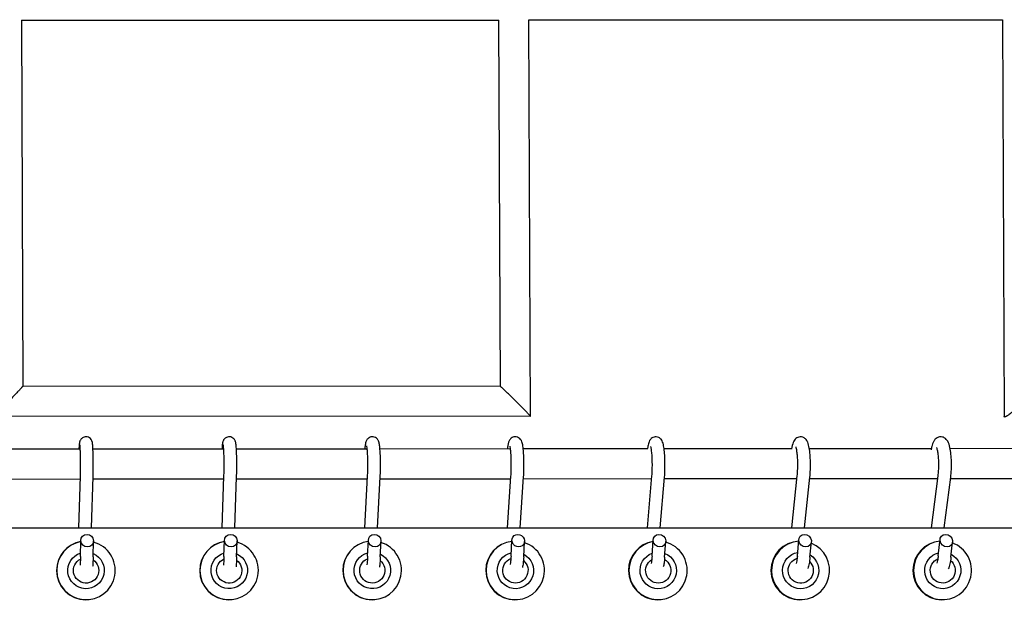
# Model space of a CAD drawing. Units: millimetres. Extents: x -4194 to 21211, y -13760 to 4147.
# Drawn here: x 10804 to 11427, y -9590 to -9222 of the extents above; entities that cross this region are included whole.
import ezdxf

# ---------------------------------------------------------------- set-up
doc = ezdxf.new("R2010")
doc.units = ezdxf.units.MM
doc.header["$LTSCALE"] = 20
doc.layers.add('2d', color=230, linetype='Continuous')

msp = doc.modelspace()

# ---------------------------------------------------------------- linework, layer by layer
at = {"layer": '2d'}
for p, q in [((10805.4, -9222.5), (11107.15, -9222.31)), ((10805.4, -9222.48), (10806.34, -9453.78)), ((11108.08, -9454.05), (11107.14, -9222.31)), ((11126.14, -9222.29), (11425.47, -9222.1)), ((11127.16, -9473.06), (11126.14, -9222.18)), ((11425.35, -9222.1), (11426.37, -9473.04)), ((11108.1, -9454.05), (10806.34, -9453.77)), ((11127.15, -9473.07), (10787.43, -9472.75)), ((10796, -9493.55), (10842.63, -9493.52)), ((10850.63, -9493.51), (10933.27, -9493.46)), ((10941.28, -9493.46), (11023.82, -9493.4)), ((11031.99, -9493.4), (11114.44, -9493.35)), ((11122.54, -9493.34), (11201.26, -9493.29)), ((11211.55, -9493.29), (11292.18, -9493.24)), ((11303.3, -9493.23), (11380.4, -9493.18)), ((11392.25, -9493.17), (11434.95, -9493.15)), ((10795.99, -9512.55), (10842.69, -9512.52)), ((10841.82, -9543.37), (10842.73, -9510.85)), ((10849.82, -9543.37), (10850.73, -9511.07)), ((10850.69, -9512.51), (10933.35, -9512.46)), ((10932.21, -9543.37), (10933.42, -9510.81)), ((10940.21, -9543.37), (10941.41, -9511.11)), ((10941.36, -9512.46), (11024.1, -9512.4)), ((11022.47, -9543.37), (11024.18, -9510.75)), ((11030.48, -9543.37), (11032.17, -9511.17)), ((11032.11, -9512.4), (11114.68, -9512.35)), ((11112.57, -9543.37), (11114.79, -9510.69)), ((11120.59, -9543.37), (11122.77, -9511.23)), ((11122.69, -9512.34), (11203.72, -9512.29)), ((11201.13, -9543.37), (11203.86, -9510.63)), ((11209.16, -9543.37), (11211.83, -9511.29)), ((11211.75, -9512.29), (11295.52, -9512.23)), ((11292.25, -9543.37), (11295.69, -9510.54)), ((11300.29, -9543.37), (11303.65, -9511.38)), ((11303.56, -9512.23), (11384.51, -9512.18)), ((11380.48, -9543.37), (11384.73, -9510.45)), ((11388.55, -9543.37), (11392.67, -9511.47)), ((11392.58, -9512.17), (11434.95, -9512.15)), ((10562.89, -9543.37), (17333.78, -9543.37)), ((10842.76, -9561.52), (10843, -9551.34)), ((10850.75, -9561.71), (10850.99, -9551.73)), ((10933.44, -9561.49), (10933.77, -9551.27)), ((10941.44, -9561.74), (10941.75, -9551.8)), ((11024.22, -9561.44), (11024.68, -9551.17)), ((11032.22, -9561.8), (11032.66, -9551.91)), ((11114.84, -9561.39), (11115.43, -9551.06)), ((11122.82, -9561.85), (11123.39, -9552.01)), ((11203.92, -9561.34), (11204.65, -9550.95)), ((11211.9, -9561.9), (11212.59, -9552.12)), ((11295.77, -9561.26), (11296.7, -9550.8)), ((11303.74, -9561.97), (11304.6, -9552.27)), ((11384.82, -9561.18), (11385.98, -9550.63)), ((11392.78, -9562.05), (11393.83, -9552.44)), ((10846.24, -9588.87), (10846.14, -9588.87)), ((10936.7, -9588.87), (10936.57, -9588.87)), ((11027.13, -9588.87), (11026.98, -9588.87)), ((11117.52, -9588.87), (11117.3, -9588.87)), ((11207.75, -9588.87), (11207.45, -9588.87)), ((11297.75, -9588.87), (11297.38, -9588.87)), ((11387.49, -9588.87), (11387.04, -9588.87))]:
    msp.add_line(p, q, dxfattribs=at)
for centre, major_axis, ratio, start_param, end_param in [((10847, -9551.54), (-3.55, 1.9), 0.967939, -4.207990578940082, 2.075194728239504), ((10937.76, -9551.54), (-3.43, 2.13), 0.960857, -4.137836, 2.145349), ((11028.67, -9551.54), (-3.29, 2.39), 0.948043, -4.059263, 2.223922), ((11119.41, -9551.54), (-3.2, 2.55), 0.934834, -4.006976730558628, 2.276208576620959), ((11208.62, -9551.54), (-3.13, 2.66), 0.921483, -3.967943, 2.315242), ((11300.65, -9551.54), (-3.07, 2.78), 0.902174, -3.924096, 2.359089), ((11389.9, -9551.54), (-3.02, 2.89), 0.880943, -3.885107, 2.398078), ((10846.14, -9570.37), (0, 18.5), 0.999408, 0.171703, 1.570796), ((10846.24, -9570.37), (0, 18.5), 0.999408, 0.177393, 1.570796), ((10846.24, -9570.37), (0, -18.5), 0.999408, -1.570796, 2.882786), ((10936.57, -9570.37), (0, 18.5), 0.999116, 0.153824, 1.570796), ((10936.7, -9570.37), (0, 18.5), 0.999116, 0.160768, 1.570796), ((10936.7, -9570.37), (0, -18.5), 0.999116, -1.570796, 2.865946), ((11026.98, -9570.37), (0, 18.5), 0.998698, 0.12659, 1.570796), ((11027.13, -9570.37), (0, 18.5), 0.998698, 0.134992, 1.570796), ((11027.13, -9570.37), (0, -18.5), 0.998698, -1.570796, 2.8398), ((11117.3, -9570.37), (0, 18.5), 0.997159, 0.104045, 1.570796), ((11117.52, -9570.37), (0, 18.5), 0.997159, 0.116449, 1.570796), ((11117.52, -9570.37), (0, -18.5), 0.997159, -1.570796, 2.820467), ((11207.45, -9570.37), (0, 18.5), 0.995027, 0.157106, 1.570796), ((11207.75, -9570.37), (0, 18.5), 0.995027, 0.17376, 1.570796), ((11207.75, -9570.37), (0, -18.5), 0.995027, -1.570796, 2.877131), ((11297.38, -9570.37), (0, 18.5), 0.992305, 0.042256, 1.570796), ((11297.75, -9570.37), (0, 18.5), 0.992305, 0.062614, 1.570796), ((11297.75, -9570.37), (0, -18.5), 0.992305, -1.570796, 2.763894), ((11387.04, -9570.37), (0, 18.5), 0.988993, 0.065803, 1.570796), ((11387.49, -9570.37), (0, 18.5), 0.988993, 0.090351, 1.570796), ((11387.49, -9570.37), (0, -18.5), 0.988993, -1.570796, 2.791111), ((10846.14, -9570.37), (0, -18.5), 0.999408, -1.570796, 0), ((10936.57, -9570.37), (0, -18.5), 0.999116, -1.570796, 0), ((11026.98, -9570.37), (0, -18.5), 0.998698, -1.570796, 0), ((11117.3, -9570.37), (0, -18.5), 0.997159, -1.570796, 0), ((11207.45, -9570.37), (0, -18.5), 0.995027, -1.570796, 0), ((11297.38, -9570.37), (0, -18.5), 0.992305, -1.570796, 0), ((11387.04, -9570.37), (0, -18.5), 0.988993, -1.570796, 0)]:
    msp.add_ellipse(centre, major_axis=major_axis, ratio=ratio, start_param=start_param, end_param=end_param, dxfattribs=at)
at = {"layer": '2d', "extrusion": (0, 0, -1)}
for centre, major_axis, ratio, start_param, end_param in [((10846.28, -9570.37), (0, -11.54), 0.999408, -2.738451, 2.836034), ((10936.74, -9570.37), (0, -11.54), 0.999116, -2.71608, 2.857845), ((11027.18, -9570.37), (0, -11.54), 0.998698, -2.681755, 2.891097), ((11117.6, -9570.37), (0, -11.54), 0.997159, -2.660392, 2.910963), ((11117.6, -9570.37), (0, -8), 0.997159, -2.454629, 2.77466), ((11207.85, -9570.37), (0, 11.54), 0.995027, 0.375384, 5.945861), ((11297.88, -9570.37), (0, -11.54), 0.992305, -2.591118, 2.974449), ((11297.88, -9570.37), (0, -8), 0.992305, -2.366621, 2.853302), ((11387.64, -9570.37), (0, -11.54), 0.988993, -2.653923, 2.912958), ((10846.28, -9570.37), (0, -8), 0.999408, -2.555893, 2.678971), ((10936.74, -9570.37), (0, -8), 0.999116, -2.525555, 2.708171), ((11027.18, -9570.37), (0, -8), 0.998698, -2.479758, 2.751728), ((11207.85, -9570.37), (0, -8), 0.995027, -2.625743, 2.596687), ((11387.64, -9570.37), (0, -8), 0.988993, -2.477567, 2.745513)]:
    msp.add_ellipse(centre, major_axis=major_axis, ratio=ratio, start_param=start_param, end_param=end_param, dxfattribs=at)
at = {"layer": '2d'}
for points, weights in [([(10806.34, -9453.78), (10806.35, -9454.05), (10802.68, -9457.92), (10797.37, -9463.26)], [1, 0.816678301307, 0.816678301307, 1]), ([(11118.11, -9463.56), (11112.56, -9458.02), (11108.39, -9454.05), (11108.1, -9454.05)], [1, 0.799719567819, 0.792644479159, 0.978774734019]), ([(11127.16, -9473.06), (11127.16, -9472.78), (11123.47, -9468.91), (11118.11, -9463.56)], [1, 0.816774799484, 0.816774799484, 1]), ([(11438.26, -9463.86), (11431.73, -9470.64), (11426.38, -9474.77), (11426.37, -9473.04)], [1, 0.740140360584, 0.740140360584, 1]), ([(11127.15, -9473.07), (11127.16, -9473.07), (11127.16, -9473.07), (11127.16, -9473.06)], [0.978774734019, 0.985590736266, 0.992665824926, 1])]:
    msp.add_rational_spline(points, weights, degree=3, dxfattribs=at)
for points, knots in [([(10850.73, -9511.07), (10850.77, -9509.77), (10850.79, -9508.34), (10850.83, -9505.39), (10850.83, -9503.87), (10850.82, -9500.86), (10850.8, -9499.39), (10850.75, -9496.61), (10850.71, -9495.32), (10850.62, -9493.01), (10850.56, -9492.01), (10850.45, -9490.7), (10850.41, -9490.28), (10850.3, -9489.56), (10850.28, -9489.29), (10850.06, -9488.63), (10850.01, -9488.5), (10849.85, -9488.13), (10849.73, -9487.86), (10849.23, -9487.2), (10848.93, -9486.84), (10848, -9486.26), (10847.52, -9486.04), (10846.53, -9485.86), (10846.06, -9485.85), (10845.2, -9485.98), (10844.8, -9486.11), (10844.09, -9486.45), (10843.79, -9486.67), (10843.25, -9487.14), (10843.06, -9487.38), (10842.72, -9487.85), (10842.62, -9488.06), (10842.44, -9488.44), (10842.38, -9488.6), (10842.26, -9488.97), (10842.22, -9489.13), (10842.09, -9489.75), (10842.05, -9490.1), (10841.94, -9491.08), (10841.89, -9491.72), (10841.83, -9492.8), (10841.81, -9493.15), (10841.8, -9493.52)], [5.719884, 5.719884, 5.719884, 5.719884, 6.048722, 6.048722, 6.373458, 6.373458, 6.697676, 6.697676, 7.023952, 7.023952, 7.359186, 7.359186, 7.559352, 7.559352, 7.719982, 7.719982, 7.752461, 7.752461, 7.795401, 7.795401, 7.825995, 7.825995, 7.845664, 7.845664, 7.860554, 7.860554, 7.875261, 7.875261, 7.892791, 7.892791, 7.916559, 7.916559, 7.948205, 7.948205, 7.98823, 7.98823, 8.053428, 8.053428, 8.253387, 8.253387, 8.506927, 8.506927, 8.619442, 8.619442, 8.619442, 8.619442]), ([(10941.41, -9511.11), (10941.46, -9509.79), (10941.5, -9508.34), (10941.54, -9505.35), (10941.54, -9503.81), (10941.53, -9500.79), (10941.5, -9499.3), (10941.43, -9496.5), (10941.38, -9495.19), (10941.25, -9492.85), (10941.17, -9491.83), (10941.02, -9490.44), (10940.96, -9489.98), (10940.78, -9489.2), (10940.73, -9488.93), (10940.49, -9488.36), (10940.43, -9488.21), (10940.2, -9487.79), (10940.02, -9487.48), (10939.35, -9486.8), (10938.95, -9486.47), (10937.96, -9486.04), (10937.47, -9485.9), (10936.51, -9485.85), (10936.06, -9485.9), (10935.24, -9486.13), (10934.88, -9486.3), (10934.22, -9486.71), (10933.96, -9486.94), (10933.51, -9487.43), (10933.35, -9487.66), (10933.08, -9488.11), (10932.99, -9488.31), (10932.81, -9488.73), (10932.76, -9488.93), (10932.58, -9489.57), (10932.52, -9489.94), (10932.36, -9491.05), (10932.29, -9491.86), (10932.2, -9493.04), (10932.19, -9493.25), (10932.18, -9493.46)], [5.719884, 5.719884, 5.719884, 5.719884, 6.051548, 6.051548, 6.377775, 6.377775, 6.703352, 6.703352, 7.031724, 7.031724, 7.372446, 7.372446, 7.593556, 7.593556, 7.711749, 7.711749, 7.746422, 7.746422, 7.794705, 7.794705, 7.828119, 7.828119, 7.850745, 7.850745, 7.869984, 7.869984, 7.890516, 7.890516, 7.916264, 7.916264, 7.950621, 7.950621, 7.994895, 7.994895, 8.063138, 8.063138, 8.246308, 8.246308, 8.554719, 8.554719, 8.619658, 8.619658, 8.619658, 8.619658]), ([(11032.17, -9511.17), (11032.25, -9509.82), (11032.3, -9508.33), (11032.35, -9505.28), (11032.36, -9503.72), (11032.34, -9500.66), (11032.3, -9499.15), (11032.19, -9496.31), (11032.12, -9494.98), (11031.93, -9492.58), (11031.82, -9491.53), (11031.55, -9489.93), (11031.48, -9489.4), (11031.01, -9488.32), (11030.91, -9488.11), (11030.56, -9487.56), (11030.31, -9487.2), (11029.47, -9486.52), (11029.01, -9486.23), (11027.99, -9485.92), (11027.49, -9485.85), (11026.55, -9485.9), (11026.11, -9486), (11025.32, -9486.3), (11024.98, -9486.51), (11024.38, -9486.97), (11024.15, -9487.22), (11023.75, -9487.72), (11023.61, -9487.96), (11023.34, -9488.48), (11023.24, -9488.72), (11022.96, -9489.53), (11022.87, -9490), (11022.65, -9491.26), (11022.55, -9492.07), (11022.46, -9493.14), (11022.44, -9493.27), (11022.43, -9493.41)], [5.719884, 5.719884, 5.719884, 5.719884, 6.056296, 6.056296, 6.385019, 6.385019, 6.712902, 6.712902, 7.044912, 7.044912, 7.395582, 7.395582, 7.665994, 7.665994, 7.722881, 7.722881, 7.787326, 7.787326, 7.82829, 7.82829, 7.858291, 7.858291, 7.885968, 7.885968, 7.917227, 7.917227, 7.957138, 7.957138, 8.00971, 8.00971, 8.090082, 8.090082, 8.300548, 8.300548, 8.584, 8.584, 8.6239, 8.6239, 8.6239, 8.6239]), ([(11122.77, -9511.23), (11122.86, -9509.84), (11122.93, -9508.32), (11123.01, -9505.22), (11123.02, -9503.63), (11122.98, -9500.53), (11122.93, -9499), (11122.79, -9496.12), (11122.69, -9494.77), (11122.43, -9492.3), (11122.27, -9491.21), (11121.95, -9489.82), (11121.84, -9489.41), (11121.51, -9488.55), (11121.35, -9488.11), (11120.57, -9487.15), (11120.21, -9486.76), (11119.2, -9486.19), (11118.68, -9485.99), (11117.64, -9485.84), (11117.14, -9485.86), (11116.23, -9486.05), (11115.82, -9486.22), (11115.09, -9486.62), (11114.8, -9486.87), (11114.27, -9487.39), (11114.07, -9487.66), (11113.7, -9488.25), (11113.56, -9488.53), (11113.18, -9489.47), (11113.05, -9490.03), (11112.77, -9491.41), (11112.65, -9492.24), (11112.53, -9493.23), (11112.53, -9493.29), (11112.52, -9493.35)], [5.719884, 5.719884, 5.719884, 5.719884, 6.060912, 6.060912, 6.392062, 6.392062, 6.722233, 6.722233, 7.057936, 7.057936, 7.419171, 7.419171, 7.5798, 7.5798, 7.722549, 7.722549, 7.79308, 7.79308, 7.838942, 7.838942, 7.876031, 7.876031, 7.913844, 7.913844, 7.959424, 7.959424, 8.019284, 8.019284, 8.110171, 8.110171, 8.339807, 8.339807, 8.610856, 8.610856, 8.6279, 8.6279, 8.6279, 8.6279]), ([(11211.83, -9511.29), (11211.95, -9509.87), (11212.03, -9508.32), (11212.12, -9505.15), (11212.13, -9503.55), (11212.09, -9500.4), (11212.03, -9498.85), (11211.84, -9495.93), (11211.72, -9494.57), (11211.38, -9492.02), (11211.18, -9490.9), (11210.73, -9489.41), (11210.58, -9488.97), (11210.16, -9488.16), (11209.96, -9487.82), (11209.32, -9487.07), (11208.89, -9486.65), (11207.75, -9486.09), (11207.2, -9485.92), (11206.13, -9485.84), (11205.63, -9485.9), (11204.71, -9486.15), (11204.31, -9486.35), (11203.58, -9486.82), (11203.3, -9487.09), (11202.77, -9487.68), (11202.57, -9487.99), (11202.12, -9488.8), (11201.96, -9489.24), (11201.53, -9490.59), (11201.34, -9491.52), (11201.14, -9492.83), (11201.11, -9493.06), (11201.08, -9493.29)], [5.719884, 5.719884, 5.719884, 5.719884, 6.065339, 6.065339, 6.39884, 6.39884, 6.731269, 6.731269, 7.070679, 7.070679, 7.442831, 7.442831, 7.603461, 7.603461, 7.701836, 7.701836, 7.789824, 7.789824, 7.844326, 7.844326, 7.890279, 7.890279, 7.938984, 7.938984, 7.999289, 7.999289, 8.08352, 8.08352, 8.245026, 8.245026, 8.566286, 8.566286, 8.631742, 8.631742, 8.631742, 8.631742]), ([(11303.65, -9511.38), (11303.81, -9509.91), (11303.91, -9508.31), (11304.03, -9505.07), (11304.04, -9503.43), (11303.97, -9500.22), (11303.9, -9498.65), (11303.65, -9495.67), (11303.48, -9494.27), (11303.02, -9491.62), (11302.75, -9490.45), (11302.12, -9488.92), (11301.94, -9488.55), (11301.47, -9487.83), (11301.23, -9487.5), (11300.46, -9486.77), (11299.91, -9486.36), (11298.64, -9485.93), (11298.06, -9485.84), (11296.96, -9485.91), (11296.46, -9486.04), (11295.55, -9486.42), (11295.16, -9486.68), (11294.45, -9487.27), (11294.18, -9487.6), (11293.57, -9488.45), (11293.35, -9488.93), (11292.64, -9490.69), (11292.36, -9492.04), (11292.11, -9493.67)], [5.719884, 5.719884, 5.719884, 5.719884, 6.071276, 6.071276, 6.408009, 6.408009, 6.743611, 6.743611, 7.088291, 7.088291, 7.475966, 7.475966, 7.600957, 7.600957, 7.696777, 7.696777, 7.798112, 7.798112, 7.863595, 7.863595, 7.923649, 7.923649, 7.992104, 7.992104, 8.083803, 8.083803, 8.244857, 8.244857, 8.678054, 8.678054, 8.678054, 8.678054]), ([(11392.67, -9511.47), (11392.86, -9509.96), (11393, -9508.31), (11393.14, -9504.98), (11393.15, -9503.31), (11393.06, -9500.04), (11392.96, -9498.44), (11392.64, -9495.39), (11392.42, -9493.96), (11391.82, -9491.2), (11391.46, -9489.96), (11390.45, -9488.17), (11390.08, -9487.61), (11388.94, -9486.63), (11388.27, -9486.21), (11386.86, -9485.87), (11386.24, -9485.83), (11385.09, -9486), (11384.58, -9486.19), (11383.64, -9486.69), (11383.24, -9487.01), (11382.46, -9487.79), (11382.16, -9488.25), (11381.3, -9489.75), (11380.97, -9490.79), (11380.5, -9492.66), (11380.35, -9493.38), (11380.22, -9494.14)], [5.719884, 5.719884, 5.719884, 5.719884, 6.07704, 6.07704, 6.417089, 6.417089, 6.756026, 6.756026, 7.106221, 7.106221, 7.508882, 7.508882, 7.68054, 7.68054, 7.80379, 7.80379, 7.883982, 7.883982, 7.961677, 7.961677, 8.05559, 8.05559, 8.197719, 8.197719, 8.53819, 8.53819, 8.72937, 8.72937, 8.72937, 8.72937]), ([(10842.73, -9510.85), (10842.77, -9509.67), (10842.79, -9508.36), (10842.82, -9505.62), (10842.83, -9504.19), (10842.82, -9501.34), (10842.81, -9499.93), (10842.76, -9497.29), (10842.73, -9496.06), (10842.65, -9493.93), (10842.6, -9493.02), (10842.51, -9491.68), (10842.46, -9491.2), (10842.43, -9491), (10842.43, -9490.98), (10842.43, -9490.98)], [5.719884, 5.719884, 5.719884, 5.719884, 6.031197, 6.031197, 6.34637, 6.34637, 6.662196, 6.662196, 6.976358, 6.976358, 7.283859, 7.283859, 7.56384, 7.56384, 7.621119, 7.621119, 7.621119, 7.621119]), ([(10933.42, -9510.81), (10933.46, -9509.65), (10933.49, -9508.37), (10933.53, -9505.66), (10933.54, -9504.23), (10933.53, -9501.41), (10933.51, -9500.01), (10933.45, -9497.39), (10933.41, -9496.17), (10933.31, -9494.07), (10933.25, -9493.17), (10933.13, -9491.87), (10933.07, -9491.41), (10933.04, -9491.21), (10933.03, -9491.19), (10933.03, -9491.19)], [5.719884, 5.719884, 5.719884, 5.719884, 6.028479, 6.028479, 6.342094, 6.342094, 6.656592, 6.656592, 6.968979, 6.968979, 7.272998, 7.272998, 7.544582, 7.544582, 7.599978, 7.599978, 7.599978, 7.599978]), ([(11024.18, -9510.75), (11024.24, -9509.62), (11024.29, -9508.37), (11024.35, -9505.71), (11024.36, -9504.31), (11024.35, -9501.53), (11024.32, -9500.15), (11024.24, -9497.56), (11024.19, -9496.36), (11024.05, -9494.29), (11023.97, -9493.41), (11023.82, -9492.16), (11023.74, -9491.72), (11023.69, -9491.53), (11023.69, -9491.52), (11023.69, -9491.52)], [5.719884, 5.719884, 5.719884, 5.719884, 6.023966, 6.023966, 6.334932, 6.334932, 6.647196, 6.647196, 6.956674, 6.956674, 7.255308, 7.255308, 7.515763, 7.515763, 7.572343, 7.572343, 7.572343, 7.572343]), ([(11114.79, -9510.69), (11114.86, -9509.59), (11114.92, -9508.37), (11115, -9505.77), (11115.01, -9504.39), (11115, -9501.65), (11114.97, -9500.28), (11114.87, -9497.73), (11114.8, -9496.54), (11114.63, -9494.51), (11114.53, -9493.65), (11114.34, -9492.43), (11114.25, -9492.01), (11114.19, -9491.82), (11114.19, -9491.8), (11114.19, -9491.8)], [5.719884, 5.719884, 5.719884, 5.719884, 6.019631, 6.019631, 6.32797, 6.32797, 6.638033, 6.638033, 6.944751, 6.944751, 7.238633, 7.238633, 7.490931, 7.490931, 7.551587, 7.551587, 7.551587, 7.551587]), ([(11203.86, -9510.63), (11203.95, -9509.56), (11204.01, -9508.36), (11204.11, -9505.82), (11204.13, -9504.46), (11204.11, -9501.76), (11204.08, -9500.41), (11203.96, -9497.9), (11203.88, -9496.72), (11203.67, -9494.72), (11203.56, -9493.87), (11203.34, -9492.68), (11203.24, -9492.27), (11203.17, -9492.07), (11203.16, -9492.04), (11203.16, -9492.04)], [5.719884, 5.719884, 5.719884, 5.719884, 6.015501, 6.015501, 6.321248, 6.321248, 6.629154, 6.629154, 6.933257, 6.933257, 7.222956, 7.222956, 7.469241, 7.469241, 7.535619, 7.535619, 7.535619, 7.535619]), ([(11295.69, -9510.54), (11295.8, -9509.51), (11295.89, -9508.35), (11296, -9505.88), (11296.03, -9504.56), (11296.02, -9501.91), (11295.98, -9500.59), (11295.84, -9498.12), (11295.73, -9496.97), (11295.49, -9495), (11295.36, -9494.17), (11295.1, -9493.01), (11294.98, -9492.61), (11294.9, -9492.39), (11294.88, -9492.36), (11294.88, -9492.36)], [5.719884, 5.719884, 5.719884, 5.719884, 6.009957, 6.009957, 6.312062, 6.312062, 6.616944, 6.616944, 6.917531, 6.917531, 7.20208, 7.20208, 7.4424, 7.4424, 7.51893, 7.51893, 7.51893, 7.51893]), ([(11384.73, -9510.45), (11384.86, -9509.45), (11384.96, -9508.34), (11385.1, -9505.94), (11385.14, -9504.65), (11385.13, -9502.07), (11385.08, -9500.77), (11384.92, -9498.35), (11384.8, -9497.22), (11384.52, -9495.29), (11384.36, -9494.48), (11384.07, -9493.33), (11383.93, -9492.94), (11383.82, -9492.69), (11383.8, -9492.66), (11383.8, -9492.66)], [5.719884, 5.719884, 5.719884, 5.719884, 6.004468, 6.004468, 6.302742, 6.302742, 6.604432, 6.604432, 6.901482, 6.901482, 7.181395, 7.181395, 7.417737, 7.417737, 7.507416, 7.507416, 7.507416, 7.507416]), ([(10842.76, -9561.52), (10842.73, -9562.76), (10842.69, -9563.89), (10842.6, -9565.77), (10842.55, -9566.53), (10842.5, -9567.06), (10842.5, -9567.07), (10842.5, -9567.07)], [0.4923012, 0.4923012, 0.4923012, 0.4923012, 0.8049704, 0.8049704, 1.1068582, 1.1068582, 1.1080854, 1.1080854, 1.1080854, 1.1080854]), ([(10850.75, -9561.71), (10850.72, -9563.06), (10850.68, -9564.29), (10850.58, -9566.37), (10850.53, -9567.23), (10850.46, -9567.93)], [0.4923012, 0.4923012, 0.4923012, 0.4923012, 0.8197152, 0.8197152, 1.1302339, 1.1302339, 1.1302339, 1.1302339]), ([(10933.44, -9561.49), (10933.41, -9562.71), (10933.36, -9563.83), (10933.24, -9565.66), (10933.18, -9566.4), (10933.12, -9566.92), (10933.12, -9566.93), (10933.12, -9566.94)], [0.4923012, 0.4923012, 0.4923012, 0.4923012, 0.8026618, 0.8026618, 1.0993203, 1.0993203, 1.105532, 1.105532, 1.105532, 1.105532]), ([(10941.44, -9561.74), (10941.4, -9563.11), (10941.34, -9564.36), (10941.21, -9566.47), (10941.13, -9567.33), (10941.04, -9568.07)], [0.4923012, 0.4923012, 0.4923012, 0.4923012, 0.8220829, 0.8220829, 1.1325308, 1.1325308, 1.1325308, 1.1325308]), ([(11024.22, -9561.44), (11024.17, -9562.63), (11024.1, -9563.72), (11023.95, -9565.49), (11023.87, -9566.2), (11023.79, -9566.69), (11023.79, -9566.72), (11023.78, -9566.74)], [0.4923012, 0.4923012, 0.4923012, 0.4923012, 0.7988095, 0.7988095, 1.0872478, 1.0872478, 1.1021306, 1.1021306, 1.1021306, 1.1021306]), ([(11032.22, -9561.8), (11032.15, -9563.19), (11032.07, -9564.47), (11031.88, -9566.62), (11031.77, -9567.5), (11031.63, -9568.28)], [0.4923012, 0.4923012, 0.4923012, 0.4923012, 0.8260641, 0.8260641, 1.1346703, 1.1346703, 1.1346703, 1.1346703]), ([(11114.84, -9561.39), (11114.77, -9562.56), (11114.68, -9563.62), (11114.5, -9565.32), (11114.4, -9566), (11114.3, -9566.47), (11114.3, -9566.5), (11114.29, -9566.52)], [0.4923012, 0.4923012, 0.4923012, 0.4923012, 0.795081, 0.795081, 1.0761596, 1.0761596, 1.0945495, 1.0945495, 1.0945495, 1.0945495]), ([(11122.82, -9561.85), (11122.74, -9563.27), (11122.63, -9564.58), (11122.37, -9566.79), (11122.23, -9567.71), (11122.04, -9568.54)], [0.4923012, 0.4923012, 0.4923012, 0.4923012, 0.8299452, 0.8299452, 1.14215, 1.14215, 1.14215, 1.14215]), ([(11203.92, -9561.34), (11203.84, -9562.48), (11203.73, -9563.51), (11203.54, -9565), (11203.45, -9565.53), (11203.36, -9565.93)], [0.4923012, 0.4923012, 0.4923012, 0.4923012, 0.7914982, 0.7914982, 1.00836, 1.00836, 1.00836, 1.00836]), ([(11211.9, -9561.9), (11211.79, -9563.36), (11211.66, -9564.69), (11211.37, -9566.7), (11211.23, -9567.45), (11211.06, -9568.15)], [0.4923012, 0.4923012, 0.4923012, 0.4923012, 0.8336874, 0.8336874, 1.0739005, 1.0739005, 1.0739005, 1.0739005]), ([(11295.77, -9561.26), (11295.67, -9562.37), (11295.55, -9563.37), (11295.28, -9564.94), (11295.15, -9565.56), (11295.02, -9565.99), (11295.01, -9566.02), (11295, -9566.06)], [0.4923012, 0.4923012, 0.4923012, 0.4923012, 0.7866308, 0.7866308, 1.0531665, 1.0531665, 1.0798913, 1.0798913, 1.0798913, 1.0798913]), ([(11303.74, -9561.97), (11303.61, -9563.47), (11303.43, -9564.85), (11302.99, -9567.2), (11302.76, -9568.17), (11302.4, -9569.11)], [0.4923012, 0.4923012, 0.4923012, 0.4923012, 0.8387582, 0.8387582, 1.1557078, 1.1557078, 1.1557078, 1.1557078]), ([(11384.82, -9561.18), (11384.71, -9562.25), (11384.56, -9563.22), (11384.25, -9564.72), (11384.1, -9565.3), (11383.95, -9565.71), (11383.94, -9565.75), (11383.92, -9565.79)], [0.4923012, 0.4923012, 0.4923012, 0.4923012, 0.7817293, 0.7817293, 1.0411939, 1.0411939, 1.0711064, 1.0711064, 1.0711064, 1.0711064]), ([(11392.78, -9562.05), (11392.61, -9563.59), (11392.38, -9565.02), (11391.83, -9567.43), (11391.53, -9568.44), (11391.07, -9569.42)], [0.4923012, 0.4923012, 0.4923012, 0.4923012, 0.843782, 0.843782, 1.1595681, 1.1595681, 1.1595681, 1.1595681])]:
    msp.add_open_spline(points, degree=3, knots=knots, dxfattribs=at)

doc.saveas('drawing.dxf')
